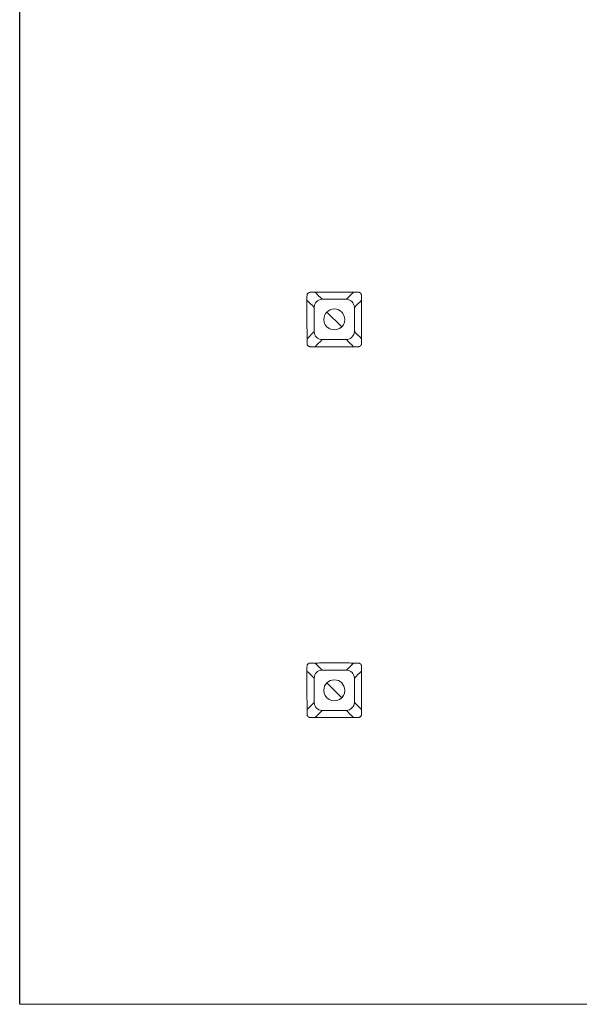
# Model space of a CAD drawing. Units: millimetres. Extents: x -14741 to -13775, y -7835 to -6617.
# Drawn here: x -14441 to -14389, y -7103 to -7011 of the extents above; entities that cross this region are included whole.
import ezdxf

# ---------------------------------------------------------------- set-up
doc = ezdxf.new("R2010")
doc.units = ezdxf.units.MM
doc.linetypes.add('SOLID', pattern=[0])
doc.layers.add('LEVEL0', color=7, linetype='Continuous')

msp = doc.modelspace()

# ---------------------------------------------------------------- linework, layer by layer
at = {"lineweight": 30}
msp.add_line((-14440.792, -7102.86), (-14440.792, -6802.86), dxfattribs=at)
at = {"lineweight": 9}
msp.add_line((-14440.792, -7102.86), (-14140.792, -7102.86), dxfattribs=at)
at = {"layer": 'LEVEL0', "color": 7, "linetype": 'SOLID', "lineweight": 18}
for p, q in [((-14410.382, -7037.27, -13.369), (-14409.718, -7036.606, -20.008)), ((-14410.382, -7037.27, -13.369), (-14412.632, -7037.27, -13.369)), ((-14413.382, -7038.02, -13.369), (-14413.382, -7040.27, -13.369)), ((-14409.632, -7040.27, -13.369), (-14409.632, -7038.02, -13.369)), ((-14414.045, -7040.933, -19.996), (-14413.382, -7040.27, -13.369)), ((-14412.632, -7041.02, -13.369), (-14410.382, -7041.02, -13.369)), ((-14410.382, -7071.77, -13.369), (-14412.632, -7071.77, -13.369)), ((-14410.382, -7071.77, -13.369), (-14409.718, -7071.106, -20.008)), ((-14413.382, -7072.52, -13.369), (-14413.382, -7074.77, -13.369)), ((-14409.632, -7074.77, -13.369), (-14409.632, -7072.52, -13.369)), ((-14414.045, -7075.433, -19.996), (-14413.382, -7074.77, -13.369)), ((-14412.632, -7075.52, -13.369), (-14410.382, -7075.52, -13.369))]:
    msp.add_line(p, q, dxfattribs=at)
at = {"layer": 'LEVEL0', "color": 196, "linetype": 'SOLID', "lineweight": 9}
for p, q in [((-14410.817, -7039.835, -40.069), (-14412.196, -7038.456, -40.069)), ((-14410.817, -7074.335, -40.069), (-14412.196, -7072.956, -40.069))]:
    msp.add_line(p, q, dxfattribs=at)
at = {"layer": 'LEVEL0', "color": 7, "linetype": 'SOLID', "lineweight": 18}
for centre, start, end in [((-14411.507, -7039.145, -13.369), 359.99998, 179.99998), ((-14411.507, -7039.145, -13.369), 179.99998, 359.99998), ((-14411.507, -7073.645, -13.369), 359.99998, 179.99998), ((-14411.507, -7073.645, -13.369), 179.99998, 359.99998)]:
    msp.add_arc(centre, 0.975, start, end, dxfattribs=at)
for points, knots in [([(-14414.045, -7036.901, -17.734), (-14414.045, -7036.98, -17.734), (-14414.046, -7037.059, -17.733), (-14414.046, -7037.216, -17.732), (-14414.046, -7037.295, -17.731), (-14414.046, -7037.452, -17.73), (-14414.046, -7037.531, -17.73), (-14414.046, -7037.688, -17.729), (-14414.046, -7037.767, -17.728), (-14414.046, -7037.924, -17.727), (-14414.046, -7038.003, -17.727), (-14414.046, -7038.16, -17.726), (-14414.046, -7038.239, -17.725), (-14414.046, -7038.396, -17.725), (-14414.046, -7038.475, -17.724), (-14414.046, -7038.633, -17.724), (-14414.046, -7038.711, -17.723), (-14414.046, -7038.869, -17.722), (-14414.046, -7038.947, -17.722), (-14414.046, -7039.105, -17.721), (-14414.046, -7039.183, -17.721), (-14414.046, -7039.341, -17.72), (-14414.046, -7039.42, -17.72), (-14414.046, -7039.577, -17.72), (-14414.046, -7039.656, -17.719), (-14414.046, -7039.813, -17.719), (-14414.046, -7039.892, -17.718), (-14414.045, -7040.049, -17.718), (-14414.045, -7040.128, -17.717), (-14414.045, -7040.286, -17.717), (-14414.045, -7040.364, -17.716), (-14414.045, -7040.522, -17.716), (-14414.045, -7040.601, -17.715), (-14414.045, -7040.758, -17.715), (-14414.045, -7040.837, -17.714), (-14414.044, -7040.994, -17.714), (-14414.044, -7041.073, -17.713), (-14414.044, -7041.23, -17.713), (-14414.044, -7041.309, -17.712), (-14414.044, -7041.388, -17.712)], [0, 0, 0, 0, 0.15747, 0.15747, 0.314939, 0.314939, 0.472409, 0.472409, 0.629879, 0.629879, 0.787348, 0.787348, 0.944818, 0.944818, 1.102288, 1.102288, 1.259757, 1.259757, 1.417227, 1.417227, 1.574697, 1.574697, 1.732167, 1.732167, 1.889636, 1.889636, 2.047106, 2.047106, 2.204576, 2.204576, 2.362045, 2.362045, 2.519515, 2.519515, 2.676985, 2.676985, 2.834454, 2.834454, 2.991924, 2.991924, 2.991924, 2.991924]), ([(-14409.266, -7036.607, -17.712), (-14409.345, -7036.607, -17.713), (-14409.424, -7036.607, -17.713), (-14409.581, -7036.606, -17.714), (-14409.659, -7036.606, -17.715), (-14409.817, -7036.606, -17.716), (-14409.895, -7036.606, -17.716), (-14410.053, -7036.606, -17.717), (-14410.131, -7036.606, -17.718), (-14410.289, -7036.605, -17.718), (-14410.367, -7036.605, -17.719), (-14410.525, -7036.605, -17.719), (-14410.603, -7036.605, -17.72), (-14410.761, -7036.605, -17.72), (-14410.839, -7036.605, -17.721), (-14410.997, -7036.605, -17.721), (-14411.075, -7036.605, -17.721), (-14411.233, -7036.605, -17.722), (-14411.311, -7036.605, -17.722), (-14411.469, -7036.605, -17.723), (-14411.547, -7036.605, -17.723), (-14411.705, -7036.605, -17.724), (-14411.783, -7036.605, -17.724), (-14411.941, -7036.605, -17.724), (-14412.02, -7036.605, -17.725), (-14412.177, -7036.605, -17.725), (-14412.256, -7036.605, -17.726), (-14412.413, -7036.605, -17.726), (-14412.492, -7036.605, -17.727), (-14412.649, -7036.605, -17.727), (-14412.728, -7036.605, -17.728), (-14412.885, -7036.606, -17.729), (-14412.964, -7036.606, -17.729), (-14413.122, -7036.606, -17.73), (-14413.2, -7036.606, -17.73), (-14413.358, -7036.606, -17.731), (-14413.437, -7036.606, -17.732), (-14413.594, -7036.606, -17.733), (-14413.673, -7036.607, -17.734), (-14413.752, -7036.607, -17.734)], [0, 0, 0, 0, 0.157398, 0.157398, 0.314796, 0.314796, 0.472194, 0.472194, 0.629592, 0.629592, 0.78699, 0.78699, 0.944388, 0.944388, 1.101786, 1.101786, 1.259184, 1.259184, 1.416582, 1.416582, 1.57398, 1.57398, 1.731378, 1.731378, 1.888777, 1.888777, 2.046175, 2.046175, 2.203573, 2.203573, 2.360971, 2.360971, 2.518369, 2.518369, 2.675767, 2.675767, 2.833165, 2.833165, 2.990563, 2.990563, 2.990563, 2.990563]), ([(-14408.971, -7036.9, -17.709), (-14408.971, -7036.893, -17.709), (-14408.972, -7036.885, -17.709), (-14408.973, -7036.87, -17.709), (-14408.975, -7036.862, -17.709), (-14408.978, -7036.847, -17.709), (-14408.98, -7036.839, -17.709), (-14408.984, -7036.824, -17.709), (-14408.987, -7036.817, -17.709), (-14408.993, -7036.802, -17.709), (-14408.996, -7036.795, -17.71), (-14409.003, -7036.78, -17.71), (-14409.007, -7036.773, -17.71), (-14409.015, -7036.759, -17.71), (-14409.019, -7036.753, -17.71), (-14409.029, -7036.739, -17.71), (-14409.034, -7036.733, -17.71), (-14409.044, -7036.72, -17.71), (-14409.049, -7036.714, -17.71), (-14409.061, -7036.702, -17.71), (-14409.066, -7036.696, -17.71), (-14409.078, -7036.685, -17.711), (-14409.085, -7036.679, -17.711), (-14409.097, -7036.669, -17.711), (-14409.104, -7036.664, -17.711), (-14409.117, -7036.655, -17.711), (-14409.124, -7036.651, -17.711), (-14409.138, -7036.642, -17.711), (-14409.145, -7036.639, -17.711), (-14409.16, -7036.631, -17.711), (-14409.167, -7036.628, -17.711), (-14409.182, -7036.622, -17.711), (-14409.189, -7036.62, -17.711), (-14409.204, -7036.615, -17.711), (-14409.212, -7036.613, -17.711), (-14409.227, -7036.61, -17.712), (-14409.235, -7036.609, -17.712), (-14409.251, -7036.607, -17.712), (-14409.258, -7036.607, -17.712), (-14409.266, -7036.607, -17.712)], [0, 0, 0, 0, 0.0284747, 0.0284747, 0.0569495, 0.0569495, 0.0854242, 0.0854242, 0.113899, 0.113899, 0.1423737, 0.1423737, 0.1708485, 0.1708485, 0.1993232, 0.1993232, 0.2277979, 0.2277979, 0.2562727, 0.2562727, 0.2847474, 0.2847474, 0.3132222, 0.3132222, 0.3416969, 0.3416969, 0.3701717, 0.3701717, 0.3986464, 0.3986464, 0.4271211, 0.4271211, 0.4555959, 0.4555959, 0.4840706, 0.4840706, 0.5125454, 0.5125454, 0.5410201, 0.5410201, 0.5410201, 0.5410201]), ([(-14408.971, -7041.387, -17.682), (-14408.971, -7041.309, -17.683), (-14408.971, -7041.23, -17.684), (-14408.971, -7041.073, -17.685), (-14408.971, -7040.994, -17.686), (-14408.971, -7040.837, -17.687), (-14408.971, -7040.758, -17.688), (-14408.971, -7040.601, -17.689), (-14408.971, -7040.522, -17.69), (-14408.971, -7040.364, -17.691), (-14408.971, -7040.286, -17.691), (-14408.971, -7040.128, -17.692), (-14408.971, -7040.05, -17.692), (-14408.971, -7039.892, -17.693), (-14408.971, -7039.814, -17.693), (-14408.971, -7039.656, -17.694), (-14408.971, -7039.578, -17.694), (-14408.971, -7039.42, -17.695), (-14408.971, -7039.341, -17.695), (-14408.971, -7039.184, -17.695), (-14408.971, -7039.105, -17.696), (-14408.971, -7038.948, -17.696), (-14408.971, -7038.869, -17.696), (-14408.971, -7038.712, -17.697), (-14408.971, -7038.633, -17.697), (-14408.971, -7038.475, -17.698), (-14408.971, -7038.397, -17.698), (-14408.971, -7038.239, -17.699), (-14408.972, -7038.16, -17.699), (-14408.972, -7038.003, -17.7), (-14408.972, -7037.924, -17.7), (-14408.972, -7037.767, -17.701), (-14408.972, -7037.688, -17.702), (-14408.972, -7037.53, -17.703), (-14408.972, -7037.452, -17.704), (-14408.972, -7037.294, -17.705), (-14408.971, -7037.215, -17.706), (-14408.971, -7037.058, -17.707), (-14408.971, -7036.979, -17.708), (-14408.971, -7036.9, -17.709)], [0, 0, 0, 0, 0.157452, 0.157452, 0.314903, 0.314903, 0.472355, 0.472355, 0.629807, 0.629807, 0.787258, 0.787258, 0.94471, 0.94471, 1.102162, 1.102162, 1.259613, 1.259613, 1.417065, 1.417065, 1.574517, 1.574517, 1.731968, 1.731968, 1.88942, 1.88942, 2.046872, 2.046872, 2.204323, 2.204323, 2.361775, 2.361775, 2.519226, 2.519226, 2.676678, 2.676678, 2.83413, 2.83413, 2.991581, 2.991581, 2.991581, 2.991581]), ([(-14414.044, -7041.388, -17.712), (-14414.044, -7041.396, -17.712), (-14414.043, -7041.404, -17.712), (-14414.042, -7041.419, -17.712), (-14414.041, -7041.427, -17.712), (-14414.037, -7041.442, -17.712), (-14414.035, -7041.45, -17.712), (-14414.031, -7041.465, -17.712), (-14414.028, -7041.472, -17.712), (-14414.022, -7041.487, -17.711), (-14414.019, -7041.494, -17.711), (-14414.012, -7041.509, -17.711), (-14414.008, -7041.516, -17.711), (-14414, -7041.53, -17.711), (-14413.996, -7041.537, -17.711), (-14413.986, -7041.55, -17.711), (-14413.981, -7041.557, -17.711), (-14413.971, -7041.569, -17.711), (-14413.966, -7041.575, -17.711), (-14413.954, -7041.587, -17.711), (-14413.949, -7041.593, -17.711), (-14413.937, -7041.604, -17.71), (-14413.931, -7041.61, -17.71), (-14413.918, -7041.62, -17.71), (-14413.911, -7041.625, -17.71), (-14413.898, -7041.634, -17.71), (-14413.891, -7041.639, -17.71), (-14413.877, -7041.647, -17.71), (-14413.87, -7041.651, -17.71), (-14413.856, -7041.658, -17.71), (-14413.848, -7041.661, -17.71), (-14413.834, -7041.667, -17.71), (-14413.826, -7041.669, -17.709), (-14413.811, -7041.674, -17.709), (-14413.804, -7041.676, -17.709), (-14413.788, -7041.679, -17.709), (-14413.781, -7041.68, -17.709), (-14413.765, -7041.682, -17.709), (-14413.757, -7041.682, -17.709), (-14413.75, -7041.682, -17.709)], [0, 0, 0, 0, 0.0285008, 0.0285008, 0.0570017, 0.0570017, 0.0855025, 0.0855025, 0.1140033, 0.1140033, 0.1425042, 0.1425042, 0.171005, 0.171005, 0.1995059, 0.1995059, 0.2280067, 0.2280067, 0.2565075, 0.2565075, 0.2850084, 0.2850084, 0.3135092, 0.3135092, 0.34201, 0.34201, 0.3705109, 0.3705109, 0.3990117, 0.3990117, 0.4275125, 0.4275125, 0.4560134, 0.4560134, 0.4845142, 0.4845142, 0.5130151, 0.5130151, 0.5415159, 0.5415159, 0.5415159, 0.5415159]), ([(-14409.266, -7041.682, -17.682), (-14409.258, -7041.682, -17.682), (-14409.251, -7041.682, -17.682), (-14409.235, -7041.68, -17.682), (-14409.227, -7041.679, -17.682), (-14409.212, -7041.676, -17.682), (-14409.204, -7041.674, -17.682), (-14409.189, -7041.669, -17.682), (-14409.182, -7041.667, -17.682), (-14409.167, -7041.661, -17.682), (-14409.16, -7041.658, -17.682), (-14409.145, -7041.651, -17.682), (-14409.138, -7041.647, -17.682), (-14409.124, -7041.638, -17.682), (-14409.117, -7041.634, -17.682), (-14409.104, -7041.625, -17.682), (-14409.097, -7041.62, -17.682), (-14409.084, -7041.609, -17.682), (-14409.078, -7041.604, -17.682), (-14409.066, -7041.593, -17.682), (-14409.06, -7041.587, -17.682), (-14409.049, -7041.575, -17.682), (-14409.044, -7041.569, -17.682), (-14409.033, -7041.556, -17.682), (-14409.028, -7041.549, -17.682), (-14409.019, -7041.536, -17.682), (-14409.015, -7041.529, -17.682), (-14409.007, -7041.515, -17.682), (-14409.003, -7041.508, -17.682), (-14408.996, -7041.494, -17.682), (-14408.992, -7041.486, -17.682), (-14408.986, -7041.472, -17.682), (-14408.984, -7041.464, -17.682), (-14408.979, -7041.449, -17.682), (-14408.977, -7041.441, -17.682), (-14408.974, -7041.426, -17.682), (-14408.973, -7041.418, -17.682), (-14408.972, -7041.403, -17.682), (-14408.971, -7041.395, -17.682), (-14408.971, -7041.387, -17.682)], [0, 0, 0, 0, 0.0285524, 0.0285524, 0.0571049, 0.0571049, 0.0856573, 0.0856573, 0.1142098, 0.1142098, 0.1427622, 0.1427622, 0.1713147, 0.1713147, 0.1998671, 0.1998671, 0.2284196, 0.2284196, 0.256972, 0.256972, 0.2855245, 0.2855245, 0.3140769, 0.3140769, 0.3426294, 0.3426294, 0.3711818, 0.3711818, 0.3997343, 0.3997343, 0.4282867, 0.4282867, 0.4568392, 0.4568392, 0.4853916, 0.4853916, 0.513944, 0.513944, 0.5424965, 0.5424965, 0.5424965, 0.5424965]), ([(-14413.75, -7041.682, -17.709), (-14413.671, -7041.682, -17.708), (-14413.592, -7041.682, -17.707), (-14413.435, -7041.682, -17.705), (-14413.356, -7041.682, -17.705), (-14413.199, -7041.683, -17.703), (-14413.121, -7041.683, -17.703), (-14412.963, -7041.683, -17.701), (-14412.885, -7041.683, -17.701), (-14412.727, -7041.683, -17.699), (-14412.649, -7041.683, -17.699), (-14412.491, -7041.683, -17.698), (-14412.413, -7041.683, -17.697), (-14412.255, -7041.683, -17.696), (-14412.177, -7041.683, -17.696), (-14412.019, -7041.683, -17.695), (-14411.941, -7041.683, -17.695), (-14411.783, -7041.683, -17.694), (-14411.705, -7041.683, -17.693), (-14411.547, -7041.683, -17.693), (-14411.469, -7041.683, -17.692), (-14411.311, -7041.683, -17.692), (-14411.233, -7041.683, -17.691), (-14411.075, -7041.683, -17.691), (-14410.997, -7041.683, -17.69), (-14410.839, -7041.683, -17.69), (-14410.761, -7041.683, -17.689), (-14410.603, -7041.683, -17.689), (-14410.524, -7041.683, -17.688), (-14410.367, -7041.682, -17.688), (-14410.288, -7041.682, -17.687), (-14410.131, -7041.682, -17.687), (-14410.052, -7041.682, -17.686), (-14409.895, -7041.682, -17.686), (-14409.816, -7041.682, -17.685), (-14409.659, -7041.682, -17.684), (-14409.58, -7041.682, -17.684), (-14409.423, -7041.682, -17.683), (-14409.345, -7041.682, -17.683), (-14409.266, -7041.682, -17.682)], [0, 0, 0, 0, 0.157368, 0.157368, 0.314735, 0.314735, 0.472103, 0.472103, 0.629471, 0.629471, 0.786839, 0.786839, 0.944206, 0.944206, 1.101574, 1.101574, 1.258942, 1.258942, 1.416309, 1.416309, 1.573677, 1.573677, 1.731045, 1.731045, 1.888413, 1.888413, 2.04578, 2.04578, 2.203148, 2.203148, 2.360516, 2.360516, 2.517883, 2.517883, 2.675251, 2.675251, 2.832619, 2.832619, 2.98931, 2.98931, 2.98931, 2.98931]), ([(-14414.045, -7071.401, -17.734), (-14414.045, -7071.48, -17.734), (-14414.046, -7071.559, -17.733), (-14414.046, -7071.716, -17.732), (-14414.046, -7071.795, -17.731), (-14414.046, -7071.952, -17.73), (-14414.046, -7072.031, -17.73), (-14414.046, -7072.188, -17.729), (-14414.046, -7072.267, -17.728), (-14414.046, -7072.424, -17.727), (-14414.046, -7072.503, -17.727), (-14414.046, -7072.66, -17.726), (-14414.046, -7072.739, -17.725), (-14414.046, -7072.896, -17.725), (-14414.046, -7072.975, -17.724), (-14414.046, -7073.133, -17.724), (-14414.046, -7073.211, -17.723), (-14414.046, -7073.369, -17.722), (-14414.046, -7073.447, -17.722), (-14414.046, -7073.605, -17.721), (-14414.046, -7073.683, -17.721), (-14414.046, -7073.841, -17.72), (-14414.046, -7073.92, -17.72), (-14414.046, -7074.077, -17.72), (-14414.046, -7074.156, -17.719), (-14414.046, -7074.313, -17.719), (-14414.046, -7074.392, -17.718), (-14414.045, -7074.549, -17.718), (-14414.045, -7074.628, -17.717), (-14414.045, -7074.786, -17.717), (-14414.045, -7074.864, -17.716), (-14414.045, -7075.022, -17.716), (-14414.045, -7075.101, -17.715), (-14414.045, -7075.258, -17.715), (-14414.045, -7075.337, -17.714), (-14414.044, -7075.494, -17.714), (-14414.044, -7075.573, -17.713), (-14414.044, -7075.73, -17.713), (-14414.044, -7075.809, -17.712), (-14414.044, -7075.888, -17.712)], [0, 0, 0, 0, 0.15747, 0.15747, 0.314939, 0.314939, 0.472409, 0.472409, 0.629879, 0.629879, 0.787348, 0.787348, 0.944818, 0.944818, 1.102288, 1.102288, 1.259757, 1.259757, 1.417227, 1.417227, 1.574697, 1.574697, 1.732167, 1.732167, 1.889636, 1.889636, 2.047106, 2.047106, 2.204576, 2.204576, 2.362045, 2.362045, 2.519515, 2.519515, 2.676985, 2.676985, 2.834454, 2.834454, 2.991924, 2.991924, 2.991924, 2.991924]), ([(-14409.266, -7071.107, -17.712), (-14409.345, -7071.107, -17.713), (-14409.424, -7071.107, -17.713), (-14409.581, -7071.106, -17.714), (-14409.659, -7071.106, -17.715), (-14409.817, -7071.106, -17.716), (-14409.895, -7071.106, -17.716), (-14410.053, -7071.106, -17.717), (-14410.131, -7071.106, -17.718), (-14410.289, -7071.105, -17.718), (-14410.367, -7071.105, -17.719), (-14410.525, -7071.105, -17.719), (-14410.603, -7071.105, -17.72), (-14410.761, -7071.105, -17.72), (-14410.839, -7071.105, -17.721), (-14410.997, -7071.105, -17.721), (-14411.075, -7071.105, -17.721), (-14411.233, -7071.105, -17.722), (-14411.311, -7071.105, -17.722), (-14411.469, -7071.105, -17.723), (-14411.547, -7071.105, -17.723), (-14411.705, -7071.105, -17.724), (-14411.783, -7071.105, -17.724), (-14411.941, -7071.105, -17.724), (-14412.02, -7071.105, -17.725), (-14412.177, -7071.105, -17.725), (-14412.256, -7071.105, -17.726), (-14412.413, -7071.105, -17.726), (-14412.492, -7071.105, -17.727), (-14412.649, -7071.105, -17.727), (-14412.728, -7071.105, -17.728), (-14412.885, -7071.106, -17.729), (-14412.964, -7071.106, -17.729), (-14413.122, -7071.106, -17.73), (-14413.2, -7071.106, -17.73), (-14413.358, -7071.106, -17.731), (-14413.437, -7071.106, -17.732), (-14413.594, -7071.106, -17.733), (-14413.673, -7071.107, -17.734), (-14413.752, -7071.107, -17.734)], [0, 0, 0, 0, 0.157398, 0.157398, 0.314796, 0.314796, 0.472194, 0.472194, 0.629592, 0.629592, 0.78699, 0.78699, 0.944388, 0.944388, 1.101786, 1.101786, 1.259184, 1.259184, 1.416582, 1.416582, 1.57398, 1.57398, 1.731378, 1.731378, 1.888777, 1.888777, 2.046175, 2.046175, 2.203573, 2.203573, 2.360971, 2.360971, 2.518369, 2.518369, 2.675767, 2.675767, 2.833165, 2.833165, 2.990563, 2.990563, 2.990563, 2.990563]), ([(-14408.971, -7071.4, -17.709), (-14408.971, -7071.393, -17.709), (-14408.972, -7071.385, -17.709), (-14408.973, -7071.37, -17.709), (-14408.975, -7071.362, -17.709), (-14408.978, -7071.347, -17.709), (-14408.98, -7071.339, -17.709), (-14408.984, -7071.324, -17.709), (-14408.987, -7071.317, -17.709), (-14408.993, -7071.302, -17.709), (-14408.996, -7071.295, -17.71), (-14409.003, -7071.28, -17.71), (-14409.007, -7071.273, -17.71), (-14409.015, -7071.259, -17.71), (-14409.019, -7071.253, -17.71), (-14409.029, -7071.239, -17.71), (-14409.034, -7071.233, -17.71), (-14409.044, -7071.22, -17.71), (-14409.049, -7071.214, -17.71), (-14409.061, -7071.202, -17.71), (-14409.066, -7071.196, -17.71), (-14409.078, -7071.185, -17.711), (-14409.085, -7071.179, -17.711), (-14409.097, -7071.169, -17.711), (-14409.104, -7071.164, -17.711), (-14409.117, -7071.155, -17.711), (-14409.124, -7071.151, -17.711), (-14409.138, -7071.142, -17.711), (-14409.145, -7071.139, -17.711), (-14409.16, -7071.131, -17.711), (-14409.167, -7071.128, -17.711), (-14409.182, -7071.122, -17.711), (-14409.189, -7071.12, -17.711), (-14409.204, -7071.115, -17.711), (-14409.212, -7071.113, -17.711), (-14409.227, -7071.11, -17.712), (-14409.235, -7071.109, -17.712), (-14409.251, -7071.107, -17.712), (-14409.258, -7071.107, -17.712), (-14409.266, -7071.107, -17.712)], [0, 0, 0, 0, 0.0284747, 0.0284747, 0.0569495, 0.0569495, 0.0854242, 0.0854242, 0.113899, 0.113899, 0.1423737, 0.1423737, 0.1708485, 0.1708485, 0.1993232, 0.1993232, 0.2277979, 0.2277979, 0.2562727, 0.2562727, 0.2847474, 0.2847474, 0.3132222, 0.3132222, 0.3416969, 0.3416969, 0.3701717, 0.3701717, 0.3986464, 0.3986464, 0.4271211, 0.4271211, 0.4555959, 0.4555959, 0.4840706, 0.4840706, 0.5125454, 0.5125454, 0.5410201, 0.5410201, 0.5410201, 0.5410201]), ([(-14408.971, -7075.887, -17.682), (-14408.971, -7075.809, -17.683), (-14408.971, -7075.73, -17.684), (-14408.971, -7075.573, -17.685), (-14408.971, -7075.494, -17.686), (-14408.971, -7075.337, -17.687), (-14408.971, -7075.258, -17.688), (-14408.971, -7075.101, -17.689), (-14408.971, -7075.022, -17.69), (-14408.971, -7074.864, -17.691), (-14408.971, -7074.786, -17.691), (-14408.971, -7074.628, -17.692), (-14408.971, -7074.55, -17.692), (-14408.971, -7074.392, -17.693), (-14408.971, -7074.314, -17.693), (-14408.971, -7074.156, -17.694), (-14408.971, -7074.078, -17.694), (-14408.971, -7073.92, -17.695), (-14408.971, -7073.841, -17.695), (-14408.971, -7073.684, -17.695), (-14408.971, -7073.605, -17.696), (-14408.971, -7073.448, -17.696), (-14408.971, -7073.369, -17.696), (-14408.971, -7073.212, -17.697), (-14408.971, -7073.133, -17.697), (-14408.971, -7072.975, -17.698), (-14408.971, -7072.897, -17.698), (-14408.971, -7072.739, -17.699), (-14408.972, -7072.66, -17.699), (-14408.972, -7072.503, -17.7), (-14408.972, -7072.424, -17.7), (-14408.972, -7072.267, -17.701), (-14408.972, -7072.188, -17.702), (-14408.972, -7072.03, -17.703), (-14408.972, -7071.952, -17.704), (-14408.972, -7071.794, -17.705), (-14408.971, -7071.715, -17.706), (-14408.971, -7071.558, -17.707), (-14408.971, -7071.479, -17.708), (-14408.971, -7071.4, -17.709)], [0, 0, 0, 0, 0.157452, 0.157452, 0.314903, 0.314903, 0.472355, 0.472355, 0.629807, 0.629807, 0.787258, 0.787258, 0.94471, 0.94471, 1.102162, 1.102162, 1.259613, 1.259613, 1.417065, 1.417065, 1.574517, 1.574517, 1.731968, 1.731968, 1.88942, 1.88942, 2.046872, 2.046872, 2.204323, 2.204323, 2.361775, 2.361775, 2.519226, 2.519226, 2.676678, 2.676678, 2.83413, 2.83413, 2.991581, 2.991581, 2.991581, 2.991581]), ([(-14414.044, -7075.888, -17.712), (-14414.044, -7075.896, -17.712), (-14414.043, -7075.904, -17.712), (-14414.042, -7075.919, -17.712), (-14414.041, -7075.927, -17.712), (-14414.037, -7075.942, -17.712), (-14414.035, -7075.95, -17.712), (-14414.031, -7075.965, -17.712), (-14414.028, -7075.972, -17.712), (-14414.022, -7075.987, -17.711), (-14414.019, -7075.994, -17.711), (-14414.012, -7076.009, -17.711), (-14414.008, -7076.016, -17.711), (-14414, -7076.03, -17.711), (-14413.996, -7076.037, -17.711), (-14413.986, -7076.05, -17.711), (-14413.981, -7076.057, -17.711), (-14413.971, -7076.069, -17.711), (-14413.966, -7076.075, -17.711), (-14413.954, -7076.087, -17.711), (-14413.949, -7076.093, -17.711), (-14413.937, -7076.104, -17.71), (-14413.931, -7076.11, -17.71), (-14413.918, -7076.12, -17.71), (-14413.911, -7076.125, -17.71), (-14413.898, -7076.134, -17.71), (-14413.891, -7076.139, -17.71), (-14413.877, -7076.147, -17.71), (-14413.87, -7076.151, -17.71), (-14413.856, -7076.158, -17.71), (-14413.848, -7076.161, -17.71), (-14413.834, -7076.167, -17.71), (-14413.826, -7076.169, -17.709), (-14413.811, -7076.174, -17.709), (-14413.804, -7076.176, -17.709), (-14413.788, -7076.179, -17.709), (-14413.781, -7076.18, -17.709), (-14413.765, -7076.182, -17.709), (-14413.757, -7076.182, -17.709), (-14413.75, -7076.182, -17.709)], [0, 0, 0, 0, 0.0285008, 0.0285008, 0.0570017, 0.0570017, 0.0855025, 0.0855025, 0.1140033, 0.1140033, 0.1425042, 0.1425042, 0.171005, 0.171005, 0.1995059, 0.1995059, 0.2280067, 0.2280067, 0.2565075, 0.2565075, 0.2850084, 0.2850084, 0.3135092, 0.3135092, 0.34201, 0.34201, 0.3705109, 0.3705109, 0.3990117, 0.3990117, 0.4275125, 0.4275125, 0.4560134, 0.4560134, 0.4845142, 0.4845142, 0.5130151, 0.5130151, 0.5415159, 0.5415159, 0.5415159, 0.5415159]), ([(-14413.75, -7076.182, -17.709), (-14413.671, -7076.182, -17.708), (-14413.592, -7076.182, -17.707), (-14413.435, -7076.182, -17.705), (-14413.356, -7076.182, -17.705), (-14413.199, -7076.183, -17.703), (-14413.121, -7076.183, -17.703), (-14412.963, -7076.183, -17.701), (-14412.885, -7076.183, -17.701), (-14412.727, -7076.183, -17.699), (-14412.649, -7076.183, -17.699), (-14412.491, -7076.183, -17.698), (-14412.413, -7076.183, -17.697), (-14412.255, -7076.183, -17.696), (-14412.177, -7076.183, -17.696), (-14412.019, -7076.183, -17.695), (-14411.941, -7076.183, -17.695), (-14411.783, -7076.183, -17.694), (-14411.705, -7076.183, -17.693), (-14411.547, -7076.183, -17.693), (-14411.469, -7076.183, -17.692), (-14411.311, -7076.183, -17.692), (-14411.233, -7076.183, -17.691), (-14411.075, -7076.183, -17.691), (-14410.997, -7076.183, -17.69), (-14410.839, -7076.183, -17.69), (-14410.761, -7076.183, -17.689), (-14410.603, -7076.183, -17.689), (-14410.524, -7076.183, -17.688), (-14410.367, -7076.182, -17.688), (-14410.288, -7076.182, -17.687), (-14410.131, -7076.182, -17.687), (-14410.052, -7076.182, -17.686), (-14409.895, -7076.182, -17.686), (-14409.816, -7076.182, -17.685), (-14409.659, -7076.182, -17.684), (-14409.58, -7076.182, -17.684), (-14409.423, -7076.182, -17.683), (-14409.345, -7076.182, -17.683), (-14409.266, -7076.182, -17.682)], [0, 0, 0, 0, 0.157368, 0.157368, 0.314735, 0.314735, 0.472103, 0.472103, 0.629471, 0.629471, 0.786839, 0.786839, 0.944206, 0.944206, 1.101574, 1.101574, 1.258942, 1.258942, 1.416309, 1.416309, 1.573677, 1.573677, 1.731045, 1.731045, 1.888413, 1.888413, 2.04578, 2.04578, 2.203148, 2.203148, 2.360516, 2.360516, 2.517883, 2.517883, 2.675251, 2.675251, 2.832619, 2.832619, 2.98931, 2.98931, 2.98931, 2.98931]), ([(-14409.266, -7076.182, -17.682), (-14409.258, -7076.182, -17.682), (-14409.251, -7076.182, -17.682), (-14409.235, -7076.18, -17.682), (-14409.227, -7076.179, -17.682), (-14409.212, -7076.176, -17.682), (-14409.204, -7076.174, -17.682), (-14409.189, -7076.169, -17.682), (-14409.182, -7076.167, -17.682), (-14409.167, -7076.161, -17.682), (-14409.16, -7076.158, -17.682), (-14409.145, -7076.151, -17.682), (-14409.138, -7076.147, -17.682), (-14409.124, -7076.138, -17.682), (-14409.117, -7076.134, -17.682), (-14409.104, -7076.125, -17.682), (-14409.097, -7076.12, -17.682), (-14409.084, -7076.109, -17.682), (-14409.078, -7076.104, -17.682), (-14409.066, -7076.093, -17.682), (-14409.06, -7076.087, -17.682), (-14409.049, -7076.075, -17.682), (-14409.044, -7076.069, -17.682), (-14409.033, -7076.056, -17.682), (-14409.028, -7076.049, -17.682), (-14409.019, -7076.036, -17.682), (-14409.015, -7076.029, -17.682), (-14409.007, -7076.015, -17.682), (-14409.003, -7076.008, -17.682), (-14408.996, -7075.994, -17.682), (-14408.992, -7075.986, -17.682), (-14408.986, -7075.972, -17.682), (-14408.984, -7075.964, -17.682), (-14408.979, -7075.949, -17.682), (-14408.977, -7075.941, -17.682), (-14408.974, -7075.926, -17.682), (-14408.973, -7075.918, -17.682), (-14408.972, -7075.903, -17.682), (-14408.971, -7075.895, -17.682), (-14408.971, -7075.887, -17.682)], [0, 0, 0, 0, 0.0285524, 0.0285524, 0.0571049, 0.0571049, 0.0856573, 0.0856573, 0.1142098, 0.1142098, 0.1427622, 0.1427622, 0.1713147, 0.1713147, 0.1998671, 0.1998671, 0.2284196, 0.2284196, 0.256972, 0.256972, 0.2855245, 0.2855245, 0.3140769, 0.3140769, 0.3426294, 0.3426294, 0.3711818, 0.3711818, 0.3997343, 0.3997343, 0.4282867, 0.4282867, 0.4568392, 0.4568392, 0.4853916, 0.4853916, 0.513944, 0.513944, 0.5424965, 0.5424965, 0.5424965, 0.5424965])]:
    msp.add_open_spline(points, degree=3, knots=knots, dxfattribs=at)
for points in [[(-14414.045, -7036.901, -17.734), (-14414.045, -7036.75, -17.735), (-14413.894, -7036.607, -17.735), (-14413.752, -7036.607, -17.734)], [(-14413.296, -7036.606, -20.009), (-14413.075, -7036.827, -17.796), (-14412.853, -7037.049, -15.582), (-14412.632, -7037.27, -13.369)], [(-14414.046, -7037.356, -20.009), (-14413.824, -7037.577, -17.796), (-14413.603, -7037.799, -15.582), (-14413.382, -7038.02, -13.369)], [(-14412.632, -7037.27, -13.369), (-14413.088, -7037.315, -13.369), (-14413.338, -7037.565, -13.369), (-14413.382, -7038.02, -13.369)], [(-14409.632, -7038.02, -13.369), (-14409.676, -7037.564, -13.369), (-14409.926, -7037.314, -13.369), (-14410.382, -7037.27, -13.369)], [(-14408.971, -7037.359, -19.978), (-14409.191, -7037.579, -17.775), (-14409.411, -7037.8, -15.572), (-14409.632, -7038.02, -13.369)], [(-14413.382, -7040.27, -13.369), (-14413.337, -7040.726, -13.369), (-14413.087, -7040.976, -13.369), (-14412.632, -7041.02, -13.369)], [(-14410.382, -7041.02, -13.369), (-14409.995, -7041.014, -13.369), (-14409.638, -7040.657, -13.369), (-14409.632, -7040.27, -13.369)], [(-14408.97, -7040.932, -19.984), (-14409.191, -7040.711, -17.779), (-14409.411, -7040.491, -15.574), (-14409.632, -7040.27, -13.369)], [(-14413.294, -7041.682, -19.992), (-14413.073, -7041.462, -17.784), (-14412.853, -7041.241, -15.576), (-14412.632, -7041.02, -13.369)], [(-14409.72, -7041.682, -19.991), (-14409.94, -7041.462, -17.783), (-14410.161, -7041.241, -15.576), (-14410.382, -7041.02, -13.369)], [(-14414.045, -7071.401, -17.734), (-14414.045, -7071.25, -17.735), (-14413.894, -7071.107, -17.735), (-14413.752, -7071.107, -17.734)], [(-14412.632, -7071.77, -13.369), (-14413.088, -7071.815, -13.369), (-14413.338, -7072.065, -13.369), (-14413.382, -7072.52, -13.369)], [(-14413.296, -7071.106, -20.009), (-14413.075, -7071.327, -17.796), (-14412.853, -7071.549, -15.582), (-14412.632, -7071.77, -13.369)], [(-14409.632, -7072.52, -13.369), (-14409.676, -7072.064, -13.369), (-14409.926, -7071.814, -13.369), (-14410.382, -7071.77, -13.369)], [(-14414.046, -7071.856, -20.009), (-14413.824, -7072.077, -17.796), (-14413.603, -7072.299, -15.582), (-14413.382, -7072.52, -13.369)], [(-14408.971, -7071.859, -19.978), (-14409.191, -7072.079, -17.775), (-14409.411, -7072.3, -15.572), (-14409.632, -7072.52, -13.369)], [(-14413.382, -7074.77, -13.369), (-14413.337, -7075.226, -13.369), (-14413.087, -7075.476, -13.369), (-14412.632, -7075.52, -13.369)], [(-14410.382, -7075.52, -13.369), (-14409.995, -7075.514, -13.369), (-14409.638, -7075.157, -13.369), (-14409.632, -7074.77, -13.369)], [(-14408.97, -7075.432, -19.984), (-14409.191, -7075.211, -17.779), (-14409.411, -7074.991, -15.574), (-14409.632, -7074.77, -13.369)], [(-14413.294, -7076.182, -19.992), (-14413.073, -7075.962, -17.784), (-14412.853, -7075.741, -15.576), (-14412.632, -7075.52, -13.369)], [(-14409.72, -7076.182, -19.991), (-14409.94, -7075.962, -17.783), (-14410.161, -7075.741, -15.576), (-14410.382, -7075.52, -13.369)]]:
    msp.add_open_spline(points, degree=3, dxfattribs=at)

doc.saveas('drawing.dxf')
